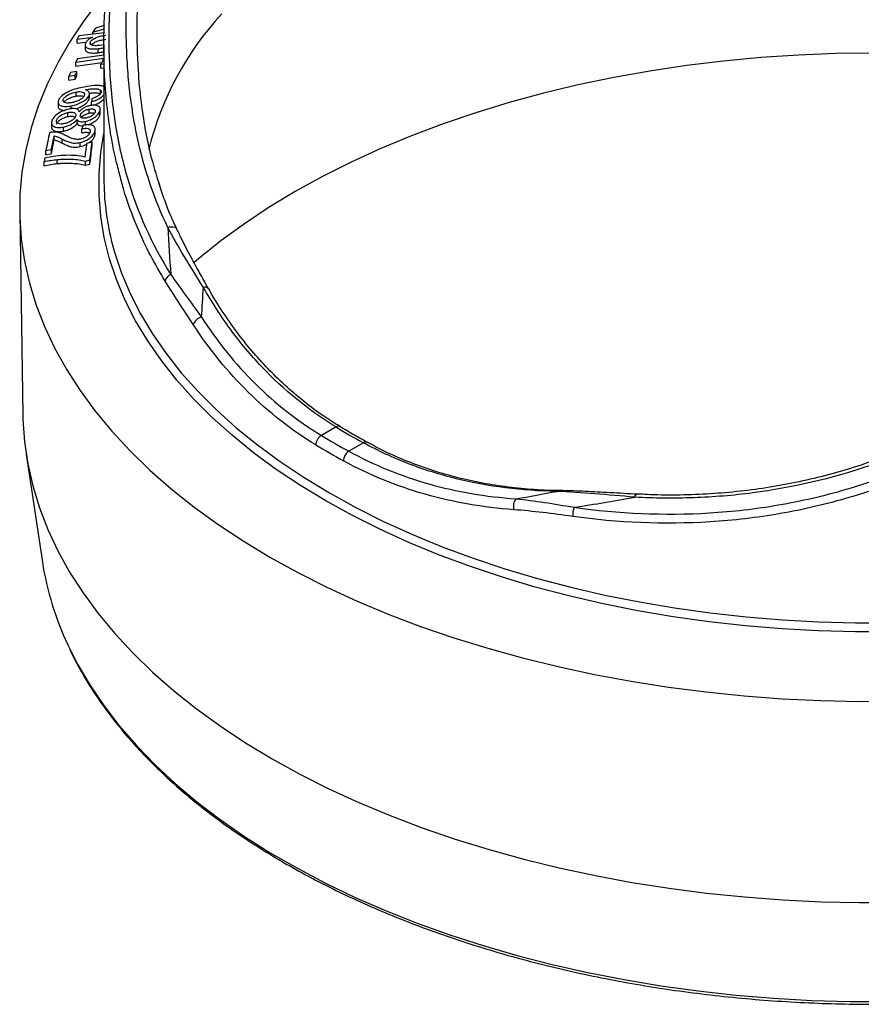
# Model space of a CAD drawing. Units: millimetres. Extents: x 8 to 417, y 1 to 291.
# Drawn here: x 267 to 321, y 82 to 146 of the extents above; entities that cross this region are included whole.
import ezdxf

# ---------------------------------------------------------------- set-up
doc = ezdxf.new("R2010")
doc.units = ezdxf.units.MM

msp = doc.modelspace()

# ---------------------------------------------------------------- linework, layer by layer
at = {"color": 7, "linetype": 'Continuous', "lineweight": 25}
for p, q in [((271.923, 145.032), (272.676, 145.248)), ((272.679, 145.443), (272.093, 145.282)), ((270.91, 144.582), (271.929, 144.705)), ((270.91, 144.321), (270.91, 144.582)), ((272.672, 144.984), (271.032, 144.786)), ((271.923, 144.893), (271.923, 145.032)), ((272.661, 144.982), (272.672, 144.985)), ((270.91, 144.321), (271.441, 144.385)), ((271.429, 144.204), (271.429, 143.943)), ((271.777, 144.244), (271.777, 144.406)), ((272.274, 143.7), (272.274, 143.961)), ((272.636, 144.213), (272.4, 144.172)), ((272.638, 144.21), (272.638, 135.596)), ((270.824, 143.097), (272.638, 143.355)), ((272.638, 143.547), (270.931, 143.304)), ((270.824, 142.836), (270.824, 143.097)), ((270.824, 142.836), (272.503, 143.075)), ((272.444, 142.96), (272.638, 142.988)), ((272.444, 142.699), (272.444, 142.96)), ((272.444, 142.699), (272.638, 142.727)), ((270.384, 142.195), (270.796, 142.26)), ((270.384, 141.934), (270.384, 142.195)), ((270.905, 142.497), (270.494, 142.432)), ((270.796, 141.999), (270.796, 142.26)), ((270.905, 142.236), (270.905, 142.497)), ((270.384, 141.934), (270.796, 141.999)), ((270.855, 140.909), (270.855, 141.17)), ((271.685, 140.707), (271.685, 140.968)), ((271.704, 140.804), (271.704, 141.065)), ((272.418, 141.069), (272.418, 141.293)), ((269.688, 140.514), (269.688, 140.253)), ((270.013, 140.576), (270.013, 140.686)), ((270.535, 140.092), (270.535, 140.275)), ((271.829, 140.286), (271.829, 140.547)), ((270.312, 139.587), (270.312, 139.848)), ((271.124, 139.622), (271.124, 139.686)), ((271.692, 139.814), (271.692, 140.076)), ((272.381, 139.695), (272.381, 139.956)), ((272.397, 139.801), (272.397, 140.062)), ((269.269, 139.178), (269.269, 138.917)), ((269.592, 139.274), (269.592, 139.36)), ((270.043, 138.652), (270.043, 138.913)), ((270.912, 139.148), (270.912, 139.409)), ((271.448, 139.017), (271.448, 139.278)), ((269.433, 138.083), (269.433, 138.344)), ((271.217, 138.539), (271.217, 138.801)), ((272.067, 138.409), (272.067, 138.67)), ((272.067, 138.409), (272.075, 138.504)), ((272.077, 138.504), (272.077, 138.765)), ((269.951, 137.882), (269.951, 138.143)), ((271.113, 137.66), (271.113, 137.921)), ((271.88, 137.94), (271.52, 137.846)), ((271.88, 137.678), (271.88, 137.94)), ((268.901, 137.396), (269.261, 137.481)), ((268.901, 137.135), (268.901, 137.396)), ((268.901, 137.135), (269.261, 137.22)), ((269.261, 137.22), (269.261, 137.481)), ((268.801, 136.426), (268.801, 136.687)), ((269.632, 136.561), (269.632, 136.822)), ((271.445, 136.72), (271.737, 136.796)), ((271.445, 136.459), (271.445, 136.72)), ((271.445, 136.459), (271.737, 136.535)), ((271.737, 136.535), (271.737, 136.796)), ((267.215, 133.396), (267.416, 120.332)), ((287.582, 119.604), (286.641, 119.061)), ((289.347, 118.585), (288.405, 118.042)), ((267.624, 117.847), (268.679, 110.91))]:
    msp.add_line(p, q, dxfattribs=at)
at = {"color": 7, "linetype": 'Continuous', "lineweight": 25, "flags": 128}
for points in [[(272.337, 147.06), (271.34, 145.746), (270.448, 144.406), (269.661, 143.045), (268.981, 141.665), (268.411, 140.268), (267.95, 138.858), (267.6, 137.437), (267.361, 136.008), (267.235, 134.575), (267.221, 133.14), (267.319, 131.706), (267.53, 130.276), (267.852, 128.853), (268.285, 127.44), (268.828, 126.039), (269.481, 124.655), (270.241, 123.288), (271.107, 121.943), (272.078, 120.622), (273.151, 119.328), (274.325, 118.062), (275.596, 116.829), (276.963, 115.63), (278.421, 114.468), (279.97, 113.346), (281.605, 112.264), (283.322, 111.227)], [(322.213, 143.677), (319.78, 143.644), (317.352, 143.547), (314.935, 143.385), (312.533, 143.159), (310.152, 142.869), (307.796, 142.516), (305.471, 142.1), (303.182, 141.623), (300.934, 141.085), (298.731, 140.488), (296.578, 139.833), (294.48, 139.122), (292.441, 138.355), (290.466, 137.534), (288.558, 136.662), (286.722, 135.739), (284.962, 134.769), (283.281, 133.753), (281.684, 132.693), (280.173, 131.592), (278.751, 130.452), (278.417, 130.167)], [(267.416, 120.332), (267.422, 120.077), (267.52, 118.648), (267.73, 117.223), (268.051, 115.805), (268.482, 114.397), (269.024, 113.002), (269.674, 111.622), (270.431, 110.261), (271.294, 108.921), (272.261, 107.605), (273.331, 106.315), (274.5, 105.054), (275.766, 103.825), (277.128, 102.631), (278.582, 101.473), (280.124, 100.355), (281.753, 99.277), (283.464, 98.244)], [(283.322, 111.227), (285.119, 110.235), (286.992, 109.292), (288.937, 108.398), (290.95, 107.556), (293.026, 106.767), (295.163, 106.033), (297.354, 105.355), (299.597, 104.736), (301.885, 104.175), (304.215, 103.675), (306.582, 103.237), (308.981, 102.86), (311.407, 102.546), (313.855, 102.296), (316.32, 102.11), (318.797, 101.989), (321.281, 101.932), (323.767, 101.94)], [(283.464, 98.244), (285.255, 97.256), (287.121, 96.316), (289.059, 95.425), (291.064, 94.586), (293.133, 93.8), (295.262, 93.069), (297.445, 92.394), (299.679, 91.776), (301.96, 91.218), (304.281, 90.72), (306.639, 90.283), (309.029, 89.907), (311.446, 89.595), (313.885, 89.346), (316.341, 89.16), (318.809, 89.039), (321.284, 88.983), (323.761, 88.991)]]:
    msp.add_lwpolyline(points, dxfattribs=at)
at = {"color": 8, "linetype": 'Continuous', "lineweight": 25, "flags": 128}
for points in [[(323.401, 106.413), (321.025, 106.413), (318.653, 106.478), (316.289, 106.609), (313.938, 106.804), (311.606, 107.063), (309.297, 107.387), (307.019, 107.773), (304.774, 108.221), (302.569, 108.731), (300.409, 109.3), (298.298, 109.929), (296.241, 110.614), (294.243, 111.356), (292.308, 112.151), (290.441, 112.998), (288.646, 113.896), (286.927, 114.843), (285.288, 115.835), (283.733, 116.871), (282.264, 117.949), (280.887, 119.066), (279.603, 120.219), (278.415, 121.407), (277.327, 122.625), (276.34, 123.873), (275.457, 125.145), (274.681, 126.441), (274.011, 127.757), (273.451, 129.089), (273.002, 130.436), (272.664, 131.793), (272.438, 133.158), (272.325, 134.527), (272.325, 135.898), (272.438, 137.268), (272.638, 138.506)], [(276.756, 132.44), (276.865, 132.479), (276.975, 132.498), (277.08, 132.498), (277.174, 132.478), (277.253, 132.439), (277.311, 132.383), (277.334, 132.345)], [(273.115, 131.635), (273.324, 130.85), (273.771, 129.512), (274.327, 128.189), (274.992, 126.882), (275.764, 125.595), (276.641, 124.33), (277.621, 123.091), (278.702, 121.88), (279.882, 120.701), (281.158, 119.555), (282.526, 118.445), (283.985, 117.374), (285.53, 116.345), (287.158, 115.359)], [(287.158, 115.359), (288.866, 114.419), (290.649, 113.527), (292.504, 112.685), (294.426, 111.895), (296.411, 111.159), (298.454, 110.478), (300.552, 109.853), (302.698, 109.287), (304.888, 108.781), (307.118, 108.336), (309.382, 107.952), (311.675, 107.631), (313.992, 107.373), (316.328, 107.179), (318.676, 107.05), (321.033, 106.985), (323.393, 106.985)], [(306.819, 115.085), (306.852, 115.167), (306.89, 115.229), (306.931, 115.265), (306.973, 115.276)], [(270.334, 105.53), (270.935, 104.341), (271.726, 102.994), (272.623, 101.668), (273.624, 100.369), (274.728, 99.097), (275.932, 97.855), (277.233, 96.647), (278.628, 95.474), (280.115, 94.34), (281.691, 93.246), (283.352, 92.195), (285.094, 91.189), (286.915, 90.23), (288.81, 89.32), (290.775, 88.462), (292.806, 87.656), (294.9, 86.905), (297.05, 86.21), (299.254, 85.573), (301.505, 84.995), (303.801, 84.477), (306.135, 84.02), (308.503, 83.626), (310.899, 83.295), (313.32, 83.027), (315.759, 82.824), (318.212, 82.685), (320.673, 82.612), (323.137, 82.604)]]:
    msp.add_lwpolyline(points, dxfattribs=at)
at = {"color": 7, "linetype": 'Continuous', "lineweight": 25}
for centre, radius, start, end in [((294.893, 132.67), 19.959, 137.28789, 166.04191), ((289.454, 135.612), 16.816, 180.05574, 193.68048), ((277.16, 128.891), 0.582, 112.37551, 170.18824), ((279.082, 125.957), 0.728, 102.42905, 161.30598), ((310.962, 158.066), 45.011, 238.70584, 241.29954), ((287.029, 118.417), 0.752, 121.12027, 177.20827), ((310.648, 158.61), 46.266, 238.74101, 241.26436), ((310.531, 158.406), 46.737, 238.74101, 241.26436), ((288.846, 117.391), 0.786, 124.1148, 177.57805), ((299.789, 114.487), 0.787, 141.40991, 195.5331), ((303.986, 113.974), 1.167, 156.74185, 186.45308), ((288.24, 113.982), 19.801, 188.92607, 205.26931)]:
    msp.add_arc(centre, radius, start, end, dxfattribs=at)
at = {"color": 8, "linetype": 'Continuous', "lineweight": 25}
for centre, radius, start, end in [((279.154, 128.31), 0.298, 41.12479, 110.93631), ((287.727, 119.401), 0.25, 62.62232, 125.55791), ((289.491, 118.406), 0.23, 65.13485, 128.85533), ((301.904, 115.354), 0.155, 90.83478, 137.3175)]:
    msp.add_arc(centre, radius, start, end, dxfattribs=at)
at = {"color": 7, "linetype": 'Continuous', "lineweight": 25}
for centre, major_axis, ratio, start_param, end_param in [((278.019, 155.727), (-2.563, 60.348), 0.040354, 1.965236, 2.019956), ((278.019, 155.727), (2.563, 60.348), 0.040354, 4.211715, 4.247671), ((279.783, 154.708), (75.643, 2.926), 0.549827, 4.950296, 4.986252), ((279.783, 154.708), (75.643, -2.926), 0.549827, 5.044342, 5.099061)]:
    msp.add_ellipse(centre, major_axis=major_axis, ratio=ratio, start_param=start_param, end_param=end_param, dxfattribs=at)
for points, knots in [([(274.897, 159.855), (274.58, 158.35), (274.287, 156.865), (273.901, 154.667), (273.782, 153.938), (273.563, 152.49), (273.463, 151.769), (273.028, 148.201), (272.881, 145.513), (273.046, 141.671), (273.166, 140.421), (273.547, 137.984), (273.806, 136.817), (274.789, 133.447), (275.718, 131.373), (276.938, 129.43)], [0, 0, 0, 0, 0.125, 0.125, 0.1875, 0.1875, 0.25, 0.25, 0.5, 0.5, 0.625, 0.625, 0.75, 0.75, 1, 1, 1, 1]), ([(273.64, 135.929), (273.548, 136.267), (273.275, 137.27), (272.978, 139.005), (272.734, 141.128), (272.614, 143.564), (272.654, 146.119), (272.847, 148.787), (273.114, 151.12), (273.441, 153.353), (273.805, 155.471), (274.196, 157.521), (274.481, 158.873), (274.613, 159.5)], [0, 0, 0, 0, 0.050864, 0.15114, 0.248081, 0.345431, 0.47722, 0.577642, 0.678556, 0.761341, 0.844399, 0.927867, 1, 1, 1, 1]), ([(276.756, 132.44), (275.887, 134.251), (275.243, 136.162), (274.581, 139.216), (274.412, 140.266), (274.231, 141.895), (274.183, 142.448), (274.112, 143.57), (274.089, 144.135), (274.031, 146.987), (274.169, 149.348), (274.513, 152.422), (274.59, 153.042), (274.761, 154.297), (274.854, 154.931), (275.153, 156.847), (275.378, 158.135), (275.621, 159.437)], [0, 0, 0, 0, 0.25, 0.25, 0.375, 0.375, 0.4375, 0.4375, 0.5, 0.5, 0.75, 0.75, 0.8125, 0.8125, 0.875, 0.875, 1, 1, 1, 1]), ([(276.361, 159.241), (276.228, 158.517), (275.96, 157.065), (275.548, 154.56), (275.156, 151.729), (274.857, 148.604), (274.728, 145.538), (274.794, 142.842), (274.998, 140.615), (275.27, 138.825), (275.632, 137.031), (276.002, 135.852), (276.211, 135.19)], [0, 0, 0, 0, 0.081191, 0.16264, 0.284217, 0.407093, 0.531917, 0.658114, 0.748984, 0.825305, 0.901837, 1, 1, 1, 1]), ([(271.929, 144.705), (271.878, 144.681), (271.828, 144.657), (271.736, 144.602), (271.692, 144.574), (271.612, 144.513), (271.578, 144.483), (271.518, 144.42), (271.496, 144.388), (271.476, 144.357)], [0, 0, 0, 0, 0.25, 0.25, 0.5, 0.5, 0.75, 0.75, 1, 1, 1, 1]), ([(271.777, 144.406), (271.795, 144.433), (271.815, 144.461), (271.871, 144.516), (271.906, 144.543), (271.982, 144.593), (272.025, 144.617), (272.112, 144.661), (272.157, 144.681), (272.299, 144.734), (272.393, 144.759), (272.579, 144.799), (272.67, 144.812), (272.759, 144.823)], [0, 0, 0, 0, 0.125, 0.125, 0.25, 0.25, 0.375, 0.375, 0.5, 0.5, 0.75, 0.75, 1, 1, 1, 1]), ([(271.827, 144.203), (271.838, 144.217), (271.877, 144.267), (272.01, 144.352), (272.22, 144.452), (272.486, 144.524), (272.665, 144.549), (272.759, 144.562)], [0, 0, 0, 0, 0.072759, 0.242552, 0.448637, 0.713448, 1, 1, 1, 1]), ([(271.476, 144.357), (271.454, 144.317), (271.437, 144.277), (271.426, 144.204), (271.43, 144.17), (271.462, 144.076), (271.517, 144.025), (271.682, 143.962), (271.787, 143.947), (271.96, 143.94), (272.02, 143.94), (272.145, 143.947), (272.209, 143.954), (272.274, 143.961)], [0, 0, 0, 0, 0.125, 0.125, 0.25, 0.25, 0.5, 0.5, 0.75, 0.75, 0.875, 0.875, 1, 1, 1, 1]), ([(271.43, 143.943), (271.43, 143.941), (271.426, 143.914), (271.442, 143.868), (271.476, 143.807), (271.539, 143.758), (271.634, 143.716), (271.768, 143.689), (271.929, 143.678), (272.099, 143.681), (272.216, 143.694), (272.274, 143.7)], [0, 0, 0, 0, 0.007943, 0.111228, 0.217244, 0.322875, 0.431578, 0.57856, 0.729585, 0.863937, 1, 1, 1, 1]), ([(272.4, 144.172), (272.309, 144.162), (272.219, 144.153), (272.049, 144.151), (271.97, 144.155), (271.871, 144.18), (271.842, 144.191), (271.796, 144.221), (271.776, 144.237), (271.751, 144.277), (271.746, 144.3), (271.75, 144.351), (271.761, 144.378), (271.777, 144.406)], [0, 0, 0, 0, 0.25, 0.25, 0.5, 0.5, 0.625, 0.625, 0.75, 0.75, 0.875, 0.875, 1, 1, 1, 1]), ([(272.274, 143.961), (272.354, 143.971), (272.472, 143.986), (272.597, 144.018), (272.638, 144.029)], [0, 0, 0, 0, 0.670662, 1, 1, 1, 1]), ([(272.274, 143.7), (272.354, 143.71), (272.472, 143.725), (272.597, 143.757), (272.638, 143.768)], [0, 0, 0, 0, 0.6706617, 1, 1, 1, 1]), ([(271.371, 141.492), (271.207, 141.46), (271.042, 141.425), (270.707, 141.334), (270.54, 141.28), (270.215, 141.135), (270.06, 141.04), (269.884, 140.888), (269.834, 140.835), (269.756, 140.729), (269.731, 140.677), (269.71, 140.626)], [0, 0, 0, 0, 0.25, 0.25, 0.5, 0.5, 0.75, 0.75, 0.875, 0.875, 1, 1, 1, 1]), ([(272.563, 141.545), (272.525, 141.556), (272.486, 141.567), (272.402, 141.58), (272.357, 141.584), (272.218, 141.591), (272.117, 141.589), (271.808, 141.566), (271.59, 141.531), (271.371, 141.492)], [0, 0, 0, 0, 0.125, 0.125, 0.25, 0.25, 0.5, 0.5, 1, 1, 1, 1]), ([(271.438, 141.31), (271.534, 141.328), (271.63, 141.344), (271.818, 141.369), (271.911, 141.378), (272.085, 141.383), (272.167, 141.378), (272.277, 141.358), (272.311, 141.349), (272.37, 141.325), (272.394, 141.309), (272.418, 141.293)], [0, 0, 0, 0, 0.25, 0.25, 0.5, 0.5, 0.75, 0.75, 0.875, 0.875, 1, 1, 1, 1]), ([(272.638, 141.504), (272.626, 141.514), (272.606, 141.531), (272.575, 141.541), (272.563, 141.545)], [0, 0, 0, 0, 0.5889705, 1, 1, 1, 1]), ([(270.013, 140.686), (270.024, 140.713), (270.037, 140.739), (270.078, 140.794), (270.103, 140.822), (270.189, 140.901), (270.262, 140.951), (270.423, 141.037), (270.509, 141.072), (270.639, 141.117), (270.683, 141.13), (270.77, 141.153), (270.812, 141.162), (270.855, 141.17)], [0, 0, 0, 0, 0.125, 0.125, 0.25, 0.25, 0.5, 0.5, 0.75, 0.75, 0.875, 0.875, 1, 1, 1, 1]), ([(270.07, 140.516), (270.075, 140.524), (270.103, 140.572), (270.211, 140.657), (270.4, 140.77), (270.627, 140.858), (270.786, 140.894), (270.855, 140.909)], [0, 0, 0, 0, 0.045177, 0.254082, 0.458849, 0.765229, 1, 1, 1, 1]), ([(270.535, 140.275), (270.595, 140.287), (270.654, 140.3), (270.774, 140.331), (270.834, 140.349), (271.015, 140.412), (271.134, 140.467), (271.352, 140.594), (271.451, 140.665), (271.568, 140.779), (271.6, 140.817), (271.652, 140.893), (271.67, 140.931), (271.685, 140.968)], [0, 0, 0, 0, 0.125, 0.125, 0.25, 0.25, 0.5, 0.5, 0.75, 0.75, 0.875, 0.875, 1, 1, 1, 1]), ([(271.377, 140.95), (271.367, 140.925), (271.355, 140.9), (271.32, 140.848), (271.298, 140.822), (271.22, 140.746), (271.151, 140.697), (271.002, 140.614), (270.92, 140.579), (270.754, 140.524), (270.672, 140.505), (270.591, 140.489)], [0, 0, 0, 0, 0.125, 0.125, 0.25, 0.25, 0.5, 0.5, 0.75, 0.75, 1, 1, 1, 1]), ([(270.855, 141.17), (270.934, 141.184), (271.011, 141.195), (271.153, 141.195), (271.216, 141.186), (271.317, 141.147), (271.356, 141.119), (271.385, 141.063), (271.39, 141.043), (271.391, 140.998), (271.384, 140.974), (271.377, 140.95)], [0, 0, 0, 0, 0.25, 0.25, 0.5, 0.5, 0.75, 0.75, 0.875, 0.875, 1, 1, 1, 1]), ([(270.855, 140.909), (270.95, 140.926), (271.042, 140.937), (271.207, 140.929), (271.275, 140.91), (271.322, 140.878)], [0, 0, 0, 0, 0.5, 0.5, 1, 1, 1, 1]), ([(271.685, 140.968), (271.698, 141.01), (271.707, 141.051), (271.699, 141.125), (271.686, 141.159), (271.643, 141.219), (271.613, 141.244), (271.535, 141.285), (271.487, 141.298), (271.438, 141.31)], [0, 0, 0, 0, 0.25, 0.25, 0.5, 0.5, 0.75, 0.75, 1, 1, 1, 1]), ([(271.685, 140.707), (271.695, 140.736), (271.707, 140.77), (271.702, 140.8), (271.702, 140.804)], [0, 0, 0, 0, 0.85627, 1, 1, 1, 1]), ([(271.699, 141.088), (271.747, 141.095), (271.933, 141.125), (272.212, 141.132), (272.356, 141.062), (272.418, 141.032)], [0, 0, 0, 0, 0.166535, 0.638791, 1, 1, 1, 1]), ([(271.829, 140.547), (271.89, 140.563), (272.011, 140.597), (272.175, 140.661), (272.314, 140.731), (272.425, 140.8), (272.525, 140.875), (272.597, 140.94), (272.628, 140.98), (272.638, 140.992)], [0, 0, 0, 0, 0.193326, 0.391429, 0.525754, 0.663759, 0.798161, 0.936813, 1, 1, 1, 1]), ([(272.219, 140.892), (272.192, 140.878), (272.166, 140.863), (272.11, 140.836), (272.081, 140.825), (271.994, 140.791), (271.935, 140.772), (271.877, 140.753)], [0, 0, 0, 0, 0.25, 0.25, 0.5, 0.5, 1, 1, 1, 1]), ([(272.452, 141.134), (272.444, 141.113), (272.435, 141.093), (272.407, 141.051), (272.39, 141.03), (272.35, 140.989), (272.327, 140.968), (272.276, 140.929), (272.248, 140.911), (272.219, 140.892)], [0, 0, 0, 0, 0.25, 0.25, 0.5, 0.5, 0.75, 0.75, 1, 1, 1, 1]), ([(272.418, 141.293), (272.428, 141.282), (272.439, 141.272), (272.454, 141.249), (272.459, 141.237), (272.467, 141.196), (272.461, 141.165), (272.452, 141.134)], [0, 0, 0, 0, 0.25, 0.25, 0.5, 0.5, 1, 1, 1, 1]), ([(269.71, 140.626), (269.699, 140.588), (269.689, 140.55), (269.688, 140.48), (269.695, 140.447), (269.724, 140.388), (269.746, 140.361), (269.803, 140.316), (269.84, 140.298), (269.962, 140.254), (270.065, 140.241), (270.231, 140.24), (270.29, 140.242), (270.41, 140.254), (270.473, 140.265), (270.535, 140.275)], [0, 0, 0, 0, 0.125, 0.125, 0.25, 0.25, 0.375, 0.375, 0.5, 0.5, 0.75, 0.75, 0.875, 0.875, 1, 1, 1, 1]), ([(269.691, 140.253), (269.692, 140.231), (269.693, 140.181), (269.731, 140.115), (269.793, 140.058), (269.878, 140.02), (269.974, 139.993), (270.052, 139.987), (270.092, 139.984)], [0, 0, 0, 0, 0.138948, 0.321509, 0.511246, 0.666801, 0.825723, 1, 1, 1, 1]), ([(270.591, 140.489), (270.51, 140.475), (270.43, 140.463), (270.281, 140.457), (270.211, 140.462), (270.097, 140.494), (270.052, 140.519), (270.012, 140.572), (270.004, 140.592), (270, 140.637), (270.005, 140.661), (270.013, 140.686)], [0, 0, 0, 0, 0.25, 0.25, 0.5, 0.5, 0.75, 0.75, 0.875, 0.875, 1, 1, 1, 1]), ([(271.05, 139.899), (271.044, 139.922), (271.038, 139.944), (271.017, 139.983), (271.003, 140.002), (270.95, 140.051), (270.899, 140.075), (270.775, 140.104), (270.702, 140.107), (270.545, 140.099), (270.461, 140.085), (270.376, 140.068)], [0, 0, 0, 0, 0.125, 0.125, 0.25, 0.25, 0.5, 0.5, 0.75, 0.75, 1, 1, 1, 1]), ([(270.825, 140.089), (270.867, 140.102), (270.962, 140.131), (271.108, 140.196), (271.255, 140.274), (271.392, 140.363), (271.503, 140.451), (271.585, 140.537), (271.635, 140.605), (271.667, 140.662), (271.679, 140.692), (271.685, 140.707)], [0, 0, 0, 0, 0.109596, 0.244792, 0.383854, 0.519026, 0.658275, 0.763457, 0.87167, 0.935571, 1, 1, 1, 1]), ([(271.741, 140.291), (271.674, 140.276), (271.606, 140.258), (271.471, 140.209), (271.403, 140.18), (271.28, 140.11), (271.223, 140.07), (271.126, 139.987), (271.087, 139.943), (271.05, 139.899)], [0, 0, 0, 0, 0.25, 0.25, 0.5, 0.5, 0.75, 0.75, 1, 1, 1, 1]), ([(272.381, 139.956), (272.398, 140.021), (272.404, 140.083), (272.369, 140.191), (272.33, 140.236), (272.209, 140.298), (272.131, 140.318), (271.996, 140.323), (271.948, 140.321), (271.847, 140.311), (271.794, 140.301), (271.741, 140.291)], [0, 0, 0, 0, 0.25, 0.25, 0.5, 0.5, 0.75, 0.75, 0.875, 0.875, 1, 1, 1, 1]), ([(271.939, 140.318), (271.962, 140.325), (272.048, 140.349), (272.175, 140.401), (272.314, 140.47), (272.425, 140.539), (272.525, 140.614), (272.597, 140.679), (272.628, 140.718), (272.638, 140.731)], [0, 0, 0, 0, 0.086502, 0.310839, 0.462951, 0.619232, 0.771432, 0.928446, 1, 1, 1, 1]), ([(270.376, 140.068), (270.314, 140.054), (270.252, 140.039), (270.128, 140.001), (270.067, 139.979), (269.882, 139.902), (269.766, 139.838), (269.559, 139.694), (269.474, 139.615), (269.379, 139.495), (269.353, 139.455), (269.312, 139.376), (269.299, 139.337), (269.287, 139.298)], [0, 0, 0, 0, 0.125, 0.125, 0.25, 0.25, 0.5, 0.5, 0.75, 0.75, 0.875, 0.875, 1, 1, 1, 1]), ([(269.592, 139.36), (269.6, 139.385), (269.609, 139.41), (269.638, 139.461), (269.657, 139.487), (269.722, 139.564), (269.779, 139.614), (269.914, 139.704), (269.992, 139.743), (270.111, 139.79), (270.151, 139.805), (270.231, 139.829), (270.272, 139.839), (270.312, 139.848)], [0, 0, 0, 0, 0.125, 0.125, 0.25, 0.25, 0.5, 0.5, 0.75, 0.75, 0.875, 0.875, 1, 1, 1, 1]), ([(269.592, 139.099), (269.6, 139.124), (269.609, 139.149), (269.638, 139.2), (269.657, 139.225), (269.722, 139.303), (269.779, 139.353), (269.914, 139.443), (269.992, 139.482), (270.111, 139.529), (270.151, 139.543), (270.231, 139.568), (270.272, 139.578), (270.312, 139.587)], [0, 0, 0, 0, 0.125, 0.125, 0.25, 0.25, 0.5, 0.5, 0.75, 0.75, 0.875, 0.875, 1, 1, 1, 1]), ([(270.822, 139.627), (270.814, 139.603), (270.805, 139.578), (270.777, 139.527), (270.758, 139.5), (270.693, 139.423), (270.634, 139.372), (270.499, 139.281), (270.422, 139.239), (270.303, 139.191), (270.262, 139.177), (270.181, 139.152), (270.141, 139.143), (270.1, 139.134)], [0, 0, 0, 0, 0.125, 0.125, 0.25, 0.25, 0.5, 0.5, 0.75, 0.75, 0.875, 0.875, 1, 1, 1, 1]), ([(270.312, 139.848), (270.389, 139.863), (270.465, 139.875), (270.603, 139.874), (270.663, 139.863), (270.762, 139.824), (270.798, 139.795), (270.826, 139.739), (270.83, 139.719), (270.832, 139.675), (270.827, 139.651), (270.822, 139.627)], [0, 0, 0, 0, 0.25, 0.25, 0.5, 0.5, 0.75, 0.75, 0.875, 0.875, 1, 1, 1, 1]), ([(270.312, 139.587), (270.359, 139.596), (270.405, 139.605), (270.494, 139.613), (270.537, 139.614), (270.616, 139.609), (270.652, 139.602), (270.716, 139.582), (270.745, 139.569), (270.767, 139.553)], [0, 0, 0, 0, 0.25, 0.25, 0.5, 0.5, 0.75, 0.75, 1, 1, 1, 1]), ([(271.512, 139.501), (271.481, 139.495), (271.451, 139.49), (271.393, 139.483), (271.365, 139.482), (271.285, 139.484), (271.239, 139.494), (271.165, 139.528), (271.138, 139.551), (271.113, 139.612), (271.115, 139.648), (271.124, 139.686)], [0, 0, 0, 0, 0.125, 0.125, 0.25, 0.25, 0.5, 0.5, 0.75, 0.75, 1, 1, 1, 1]), ([(271.124, 139.686), (271.137, 139.725), (271.155, 139.765), (271.223, 139.848), (271.268, 139.888), (271.376, 139.96), (271.437, 139.993), (271.563, 140.043), (271.628, 140.061), (271.692, 140.076)], [0, 0, 0, 0, 0.25, 0.25, 0.5, 0.5, 0.75, 0.75, 1, 1, 1, 1]), ([(271.176, 139.526), (271.178, 139.53), (271.195, 139.564), (271.273, 139.631), (271.398, 139.714), (271.546, 139.779), (271.644, 139.803), (271.692, 139.814)], [0, 0, 0, 0, 0.025961, 0.269036, 0.512111, 0.764715, 1, 1, 1, 1]), ([(271.448, 139.278), (271.502, 139.291), (271.555, 139.304), (271.663, 139.338), (271.716, 139.358), (271.876, 139.428), (271.974, 139.484), (272.106, 139.58), (272.147, 139.613), (272.218, 139.681), (272.25, 139.716), (272.303, 139.786), (272.324, 139.82), (272.359, 139.889), (272.371, 139.923), (272.381, 139.956)], [0, 0, 0, 0, 0.125, 0.125, 0.25, 0.25, 0.5, 0.5, 0.625, 0.625, 0.75, 0.75, 0.875, 0.875, 1, 1, 1, 1]), ([(272.075, 139.889), (272.069, 139.87), (272.062, 139.85), (272.04, 139.81), (272.025, 139.79), (271.974, 139.729), (271.928, 139.69), (271.822, 139.618), (271.763, 139.585), (271.67, 139.547), (271.638, 139.535), (271.575, 139.516), (271.543, 139.509), (271.512, 139.501)], [0, 0, 0, 0, 0.125, 0.125, 0.25, 0.25, 0.5, 0.5, 0.75, 0.75, 0.875, 0.875, 1, 1, 1, 1]), ([(271.624, 139.065), (271.679, 139.085), (271.783, 139.122), (271.929, 139.198), (272.054, 139.278), (272.161, 139.362), (272.243, 139.445), (272.307, 139.528), (272.345, 139.597), (272.368, 139.653), (272.377, 139.681), (272.381, 139.695)], [0, 0, 0, 0, 0.146273, 0.277836, 0.41442, 0.530185, 0.649606, 0.761411, 0.875922, 0.937821, 1, 1, 1, 1]), ([(271.692, 140.076), (271.752, 140.087), (271.811, 140.095), (271.916, 140.09), (271.96, 140.08), (272.034, 140.046), (272.059, 140.022), (272.086, 139.963), (272.084, 139.927), (272.075, 139.889)], [0, 0, 0, 0, 0.25, 0.25, 0.5, 0.5, 0.75, 0.75, 1, 1, 1, 1]), ([(271.692, 139.814), (271.723, 139.82), (271.788, 139.832), (271.872, 139.833), (271.942, 139.823), (271.991, 139.807), (272.013, 139.792), (272.021, 139.787)], [0, 0, 0, 0, 0.233348, 0.475451, 0.676802, 0.884689, 1, 1, 1, 1]), ([(272.381, 139.695), (272.392, 139.732), (272.403, 139.769), (272.397, 139.801), (272.397, 139.801)], [0, 0, 0, 0, 0.9799366, 1, 1, 1, 1]), ([(269.269, 138.917), (269.269, 138.916), (269.262, 138.873), (269.285, 138.811), (269.335, 138.735), (269.406, 138.685), (269.496, 138.647), (269.603, 138.621), (269.731, 138.613), (269.854, 138.62), (269.959, 138.635), (270.015, 138.646), (270.043, 138.652)], [0, 0, 0, 0, 0.003555, 0.171558, 0.283118, 0.398162, 0.50967, 0.623838, 0.743739, 0.867437, 0.933488, 1, 1, 1, 1]), ([(269.287, 139.298), (269.277, 139.261), (269.27, 139.224), (269.268, 139.154), (269.272, 139.121), (269.306, 139.027), (269.353, 138.976), (269.497, 138.904), (269.588, 138.882), (269.747, 138.876), (269.803, 138.878), (269.92, 138.89), (269.981, 138.901), (270.043, 138.913)], [0, 0, 0, 0, 0.125, 0.125, 0.25, 0.25, 0.5, 0.5, 0.75, 0.75, 0.875, 0.875, 1, 1, 1, 1]), ([(270.1, 139.134), (270.023, 139.119), (269.947, 139.107), (269.808, 139.108), (269.747, 139.119), (269.649, 139.16), (269.613, 139.19), (269.587, 139.247), (269.582, 139.268), (269.581, 139.312), (269.586, 139.336), (269.592, 139.36)], [0, 0, 0, 0, 0.25, 0.25, 0.5, 0.5, 0.75, 0.75, 0.875, 0.875, 1, 1, 1, 1]), ([(270.043, 138.913), (270.128, 138.932), (270.213, 138.954), (270.382, 139.016), (270.467, 139.054), (270.624, 139.142), (270.696, 139.192), (270.788, 139.271), (270.817, 139.299), (270.868, 139.354), (270.89, 139.382), (270.912, 139.409)], [0, 0, 0, 0, 0.25, 0.25, 0.5, 0.5, 0.75, 0.75, 0.875, 0.875, 1, 1, 1, 1]), ([(270.043, 138.652), (270.128, 138.671), (270.213, 138.693), (270.382, 138.755), (270.467, 138.793), (270.624, 138.881), (270.696, 138.931), (270.788, 139.01), (270.817, 139.038), (270.868, 139.093), (270.89, 139.12), (270.912, 139.148)], [0, 0, 0, 0, 0.25, 0.25, 0.5, 0.5, 0.75, 0.75, 0.875, 0.875, 1, 1, 1, 1]), ([(270.912, 139.409), (270.928, 139.378), (270.946, 139.347), (271.005, 139.298), (271.044, 139.278), (271.139, 139.255), (271.196, 139.25), (271.316, 139.255), (271.382, 139.266), (271.448, 139.278)], [0, 0, 0, 0, 0.25, 0.25, 0.5, 0.5, 0.75, 0.75, 1, 1, 1, 1]), ([(270.912, 139.148), (270.939, 139.106), (270.983, 139.035), (271.13, 138.989), (271.239, 138.994), (271.289, 138.996)], [0, 0, 0, 0, 0.4324011, 0.7388707, 1, 1, 1, 1]), ([(271.217, 138.801), (271.295, 138.818), (271.371, 138.831), (271.516, 138.84), (271.582, 138.834), (271.687, 138.799), (271.726, 138.77), (271.767, 138.696), (271.767, 138.65), (271.758, 138.602)], [0, 0, 0, 0, 0.25, 0.25, 0.5, 0.5, 0.75, 0.75, 1, 1, 1, 1]), ([(272.067, 138.67), (272.079, 138.743), (272.083, 138.813), (272.036, 138.934), (271.988, 138.985), (271.843, 139.05), (271.748, 139.066), (271.537, 139.066), (271.42, 139.05), (271.302, 139.03)], [0, 0, 0, 0, 0.25, 0.25, 0.5, 0.5, 0.75, 0.75, 1, 1, 1, 1]), ([(269.388, 138.593), (269.348, 138.591), (269.308, 138.588), (269.222, 138.576), (269.178, 138.566), (269.134, 138.556)], [0, 0, 0, 0, 0.5, 0.5, 1, 1, 1, 1]), ([(270.169, 138.375), (270.063, 138.432), (269.954, 138.487), (269.765, 138.549), (269.698, 138.566), (269.588, 138.583), (269.55, 138.587), (269.471, 138.593), (269.43, 138.593), (269.388, 138.593)], [0, 0, 0, 0, 0.5, 0.5, 0.75, 0.75, 0.875, 0.875, 1, 1, 1, 1]), ([(269.433, 138.344), (269.486, 138.336), (269.538, 138.326), (269.63, 138.297), (269.672, 138.279), (269.795, 138.224), (269.873, 138.183), (269.951, 138.143)], [0, 0, 0, 0, 0.25, 0.25, 0.5, 0.5, 1, 1, 1, 1]), ([(271.165, 138.146), (271.136, 138.139), (271.107, 138.133), (271.052, 138.125), (271.025, 138.123), (270.944, 138.118), (270.893, 138.119), (270.75, 138.133), (270.667, 138.155), (270.512, 138.209), (270.441, 138.24), (270.301, 138.305), (270.235, 138.34), (270.169, 138.375)], [0, 0, 0, 0, 0.0625, 0.0625, 0.125, 0.125, 0.25, 0.25, 0.5, 0.5, 0.75, 0.75, 1, 1, 1, 1]), ([(271.113, 137.921), (271.171, 137.935), (271.228, 137.95), (271.342, 137.989), (271.399, 138.012), (271.568, 138.09), (271.671, 138.154), (271.806, 138.26), (271.847, 138.296), (271.918, 138.371), (271.949, 138.41), (271.999, 138.486), (272.019, 138.523), (272.049, 138.598), (272.059, 138.634), (272.067, 138.67)], [0, 0, 0, 0, 0.125, 0.125, 0.25, 0.25, 0.5, 0.5, 0.625, 0.625, 0.75, 0.75, 0.875, 0.875, 1, 1, 1, 1]), ([(271.758, 138.602), (271.748, 138.558), (271.732, 138.513), (271.666, 138.42), (271.62, 138.374), (271.509, 138.289), (271.444, 138.249), (271.309, 138.186), (271.236, 138.163), (271.165, 138.146)], [0, 0, 0, 0, 0.25, 0.25, 0.5, 0.5, 0.75, 0.75, 1, 1, 1, 1]), ([(271.217, 138.539), (271.258, 138.548), (271.34, 138.566), (271.446, 138.576), (271.535, 138.576), (271.606, 138.566), (271.666, 138.545), (271.703, 138.525), (271.716, 138.509), (271.718, 138.507)], [0, 0, 0, 0, 0.197061, 0.397825, 0.539897, 0.685735, 0.827919, 0.974734, 1, 1, 1, 1]), ([(271.635, 137.876), (271.675, 137.902), (271.755, 137.955), (271.857, 138.043), (271.938, 138.132), (271.998, 138.222), (272.035, 138.296), (272.055, 138.359), (272.063, 138.392), (272.067, 138.409)], [0, 0, 0, 0, 0.166416, 0.328585, 0.496161, 0.650361, 0.807812, 0.903721, 1, 1, 1, 1]), ([(269.433, 138.083), (269.486, 138.074), (269.538, 138.065), (269.63, 138.036), (269.672, 138.018), (269.795, 137.963), (269.873, 137.922), (269.951, 137.882)], [0, 0, 0, 0, 0.25, 0.25, 0.5, 0.5, 1, 1, 1, 1]), ([(269.951, 138.143), (270.027, 138.104), (270.102, 138.065), (270.263, 137.993), (270.344, 137.958), (270.527, 137.903), (270.627, 137.883), (270.798, 137.878), (270.858, 137.881), (270.982, 137.894), (271.047, 137.906), (271.113, 137.921)], [0, 0, 0, 0, 0.25, 0.25, 0.5, 0.5, 0.75, 0.75, 0.875, 0.875, 1, 1, 1, 1]), ([(269.951, 137.882), (270.027, 137.843), (270.102, 137.804), (270.263, 137.732), (270.344, 137.697), (270.527, 137.642), (270.627, 137.622), (270.798, 137.617), (270.858, 137.62), (270.982, 137.633), (271.047, 137.645), (271.113, 137.66)], [0, 0, 0, 0, 0.25, 0.25, 0.5, 0.5, 0.75, 0.75, 0.875, 0.875, 1, 1, 1, 1]), ([(271.113, 137.66), (271.172, 137.676), (271.294, 137.708), (271.432, 137.762), (271.502, 137.801), (271.515, 137.808)], [0, 0, 0, 0, 0.439202, 0.89481, 1, 1, 1, 1]), ([(271.411, 136.983), (271.235, 137.028), (271.044, 137.056), (270.643, 137.09), (270.434, 137.097), (269.995, 137.085), (269.769, 137.066), (269.305, 137.006), (269.07, 136.968), (268.829, 136.909)], [0, 0, 0, 0, 0.25, 0.25, 0.5, 0.5, 0.75, 0.75, 1, 1, 1, 1]), ([(268.801, 136.687), (268.942, 136.717), (269.083, 136.746), (269.36, 136.792), (269.497, 136.808), (269.632, 136.822)], [0, 0, 0, 0, 0.5, 0.5, 1, 1, 1, 1]), ([(268.801, 136.426), (268.942, 136.456), (269.083, 136.485), (269.36, 136.531), (269.497, 136.547), (269.632, 136.561)], [0, 0, 0, 0, 0.5, 0.5, 1, 1, 1, 1]), ([(269.632, 136.822), (269.715, 136.83), (269.799, 136.837), (269.964, 136.847), (270.045, 136.851), (270.285, 136.856), (270.443, 136.854), (270.9, 136.829), (271.192, 136.794), (271.445, 136.72)], [0, 0, 0, 0, 0.125, 0.125, 0.25, 0.25, 0.5, 0.5, 1, 1, 1, 1]), ([(269.632, 136.561), (269.715, 136.568), (269.799, 136.576), (269.964, 136.586), (270.045, 136.59), (270.285, 136.595), (270.443, 136.593), (270.9, 136.568), (271.192, 136.533), (271.445, 136.459)], [0, 0, 0, 0, 0.125, 0.125, 0.25, 0.25, 0.5, 0.5, 1, 1, 1, 1]), ([(277.343, 132.351), (277.275, 132.488), (276.978, 133.085), (276.588, 134.051), (276.307, 134.903), (276.19, 135.258)], [0, 0, 0, 0, 0.148837, 0.64596, 1, 1, 1, 1]), ([(279.047, 128.588), (278.619, 129.264), (278.212, 129.915), (277.446, 131.192), (277.087, 131.818), (276.756, 132.44)], [0, 0, 0, 0, 0.5, 0.5, 1, 1, 1, 1]), ([(279.381, 128.503), (279.21, 128.802), (278.821, 129.483), (278.241, 130.541), (277.727, 131.52), (277.444, 132.127), (277.343, 132.344)], [0, 0, 0, 0, 0.223922, 0.510001, 0.824913, 1, 1, 1, 1]), ([(276.938, 129.43), (277.243, 128.994), (277.563, 128.549), (278.227, 127.631), (278.57, 127.159), (278.925, 126.668)], [0, 0, 0, 0, 0.5, 0.5, 1, 1, 1, 1]), ([(287.582, 119.604), (285.805, 120.686), (284.212, 121.988), (282.079, 124.243), (281.411, 125.046), (280.473, 126.324), (280.171, 126.764), (279.591, 127.661), (279.313, 128.12), (279.047, 128.588)], [0, 0, 0, 0, 0.5, 0.5, 0.75, 0.75, 0.875, 0.875, 1, 1, 1, 1]), ([(287.846, 119.629), (287.49, 119.849), (286.711, 120.333), (285.573, 121.182), (284.417, 122.155), (283.317, 123.213), (282.273, 124.355), (281.284, 125.58), (280.363, 126.89), (279.729, 127.872), (279.426, 128.431), (279.383, 128.509)], [0, 0, 0, 0, 0.102555, 0.224901, 0.347813, 0.471679, 0.5965, 0.722699, 0.850532, 0.979149, 1, 1, 1, 1]), ([(286.278, 118.453), (284.687, 119.42), (283.241, 120.556), (280.617, 123.142), (279.439, 124.59), (278.392, 126.191)], [0, 0, 0, 0, 0.5, 0.5, 1, 1, 1, 1]), ([(278.925, 126.668), (279.945, 125.093), (281.096, 123.668), (283.664, 121.126), (285.08, 120.009), (286.641, 119.061)], [0, 0, 0, 0, 0.5, 0.5, 1, 1, 1, 1]), ([(335.159, 125.066), (333.249, 123.287), (331.181, 121.725), (327.859, 119.724), (326.714, 119.114), (324.943, 118.289), (324.341, 118.028), (323.13, 117.54), (322.52, 117.313), (319.458, 116.264), (316.957, 115.691), (313.793, 115.278), (313.158, 115.21), (311.885, 115.106), (311.246, 115.068), (309.338, 115.001), (308.074, 115.015), (306.819, 115.085)], [0, 0, 0, 0, 0.25, 0.25, 0.375, 0.375, 0.4375, 0.4375, 0.5, 0.5, 0.75, 0.75, 0.8125, 0.8125, 0.875, 0.875, 1, 1, 1, 1]), ([(335.071, 125.31), (334.96, 125.203), (334.384, 124.643), (333.276, 123.705), (331.751, 122.505), (330.168, 121.397), (328.533, 120.374), (326.848, 119.439), (325.117, 118.595), (323.351, 117.846), (321.555, 117.192), (319.732, 116.632), (317.877, 116.165), (315.995, 115.789), (314.087, 115.507), (312.163, 115.316), (310.231, 115.221), (308.497, 115.207), (307.417, 115.262), (306.973, 115.285)], [0, 0, 0, 0, 0.014964, 0.078184, 0.140737, 0.203057, 0.265211, 0.327327, 0.389479, 0.451656, 0.513241, 0.575, 0.637151, 0.69978, 0.762933, 0.82668, 0.890838, 0.955146, 1, 1, 1, 1]), ([(302.914, 114.434), (305.759, 114.031), (308.671, 113.893), (312.375, 114.117), (313.119, 114.182), (314.599, 114.352), (315.336, 114.458), (317.535, 114.836), (318.988, 115.17), (321.858, 116.013), (323.276, 116.521), (325.37, 117.423), (326.06, 117.746), (327.411, 118.429), (328.073, 118.791), (331.32, 120.696), (333.711, 122.528), (335.884, 124.648)], [0, 0, 0, 0, 0.25, 0.25, 0.3125, 0.3125, 0.375, 0.375, 0.5, 0.5, 0.625, 0.625, 0.6875, 0.6875, 0.75, 0.75, 1, 1, 1, 1]), ([(336.285, 124.244), (334.077, 122.096), (331.65, 120.239), (328.355, 118.306), (327.683, 117.939), (326.313, 117.245), (325.613, 116.916), (323.488, 116), (322.05, 115.482), (319.139, 114.623), (317.665, 114.281), (315.433, 113.893), (314.686, 113.784), (313.185, 113.608), (312.429, 113.541), (308.671, 113.306), (305.715, 113.439), (302.826, 113.842)], [0, 0, 0, 0, 0.25, 0.25, 0.3125, 0.3125, 0.375, 0.375, 0.5, 0.5, 0.625, 0.625, 0.6875, 0.6875, 0.75, 0.75, 1, 1, 1, 1]), ([(289.587, 118.616), (289.313, 118.768), (288.719, 119.097), (288.149, 119.439), (287.842, 119.623)], [0, 0, 0, 0, 0.462161, 1, 1, 1, 1]), ([(301.79, 115.459), (299.551, 115.493), (297.391, 115.76), (294.272, 116.531), (293.252, 116.85), (291.756, 117.429), (291.262, 117.638), (290.291, 118.088), (289.815, 118.329), (289.347, 118.585)], [0, 0, 0, 0, 0.5, 0.5, 0.75, 0.75, 0.875, 0.875, 1, 1, 1, 1]), ([(301.902, 115.515), (301.817, 115.514), (301.148, 115.51), (299.926, 115.594), (298.248, 115.773), (296.62, 116.053), (295.038, 116.423), (293.503, 116.885), (292.02, 117.44), (290.712, 118.015), (289.923, 118.444), (289.592, 118.624)], [0, 0, 0, 0, 0.019401, 0.151108, 0.280264, 0.407998, 0.534747, 0.660525, 0.785679, 0.910036, 1, 1, 1, 1]), ([(288.405, 118.042), (290.048, 117.141), (291.77, 116.446), (295.362, 115.432), (297.232, 115.114), (299.174, 114.979)], [0, 0, 0, 0, 0.5, 0.5, 1, 1, 1, 1]), ([(299.03, 114.276), (297.053, 114.422), (295.148, 114.753), (291.49, 115.795), (289.735, 116.506), (288.061, 117.424)], [0, 0, 0, 0, 0.5, 0.5, 1, 1, 1, 1]), ([(306.819, 115.085), (305.948, 115.157), (305.092, 115.233), (303.413, 115.368), (302.589, 115.427), (301.79, 115.459)], [0, 0, 0, 0, 0.5, 0.5, 1, 1, 1, 1]), ([(306.972, 115.276), (306.907, 115.279), (306.246, 115.312), (305.055, 115.382), (303.468, 115.459), (302.432, 115.506), (301.939, 115.507), (301.903, 115.507)], [0, 0, 0, 0, 0.0369567, 0.3781122, 0.6921662, 0.9776027, 1, 1, 1, 1]), ([(270.372, 105.444), (270.481, 105.208), (270.79, 104.535), (271.406, 103.444), (272.21, 102.172), (273.114, 100.923), (274.109, 99.697), (275.195, 98.498), (276.369, 97.328), (277.629, 96.188), (278.974, 95.082), (280.399, 94.011), (281.904, 92.977), (283.218, 92.146), (284.04, 91.666), (284.314, 91.506)], [0, 0, 0, 0, 0.044748, 0.127486, 0.210315, 0.293227, 0.376212, 0.45926, 0.542358, 0.625495, 0.708662, 0.791849, 0.875048, 0.958255, 1, 1, 1, 1]), ([(284.314, 91.506), (284.606, 91.339), (285.452, 90.858), (286.906, 90.093), (288.694, 89.227), (290.546, 88.408), (292.457, 87.636), (294.423, 86.913), (296.441, 86.241), (298.507, 85.62), (300.618, 85.051), (302.768, 84.536), (304.955, 84.075), (307.174, 83.67), (309.421, 83.321), (311.692, 83.029), (313.983, 82.793), (316.288, 82.616), (318.605, 82.496), (320.929, 82.435), (323.255, 82.432), (325.579, 82.487), (327.897, 82.601), (330.204, 82.772), (332.496, 83.001), (334.769, 83.288), (337.019, 83.631), (339.241, 84.03), (341.431, 84.485), (343.586, 84.995), (345.7, 85.558), (347.771, 86.173), (349.794, 86.841), (351.766, 87.558), (353.683, 88.325), (355.541, 89.139), (357.337, 90), (359.067, 90.905), (360.729, 91.853), (362.319, 92.843), (363.833, 93.872), (365.27, 94.939), (366.626, 96.042), (367.899, 97.178), (369.085, 98.346), (370.184, 99.544), (371.192, 100.768), (372.109, 102.017), (372.929, 103.289), (373.598, 104.461), (373.95, 105.217), (374.098, 105.534)], [0, 0, 0, 0, 0.010922, 0.0316589, 0.0523953, 0.07313, 0.0938629, 0.1145937, 0.1353225, 0.1560493, 0.1767741, 0.197497, 0.2182182, 0.2389379, 0.2596563, 0.2803734, 0.3010896, 0.3218051, 0.3425199, 0.3632344, 0.3839488, 0.4046632, 0.4253778, 0.4460928, 0.4668085, 0.487525, 0.5082425, 0.5289613, 0.5496815, 0.5704034, 0.5911271, 0.6118529, 0.6325808, 0.653311, 0.6740436, 0.6947787, 0.7155161, 0.7362558, 0.7569976, 0.7777411, 0.7984856, 0.8192303, 0.8399738, 0.8607147, 0.8814511, 0.9021808, 0.9229012, 0.9436094, 0.9643024, 0.9849772, 1, 1, 1, 1])]:
    msp.add_open_spline(points, degree=3, knots=knots, dxfattribs=at)
for points in [[(272.093, 145.282), (272.037, 145.199), (271.98, 145.116), (271.923, 145.032)], [(271.032, 144.786), (270.991, 144.718), (270.95, 144.65), (270.91, 144.582)], [(270.931, 143.304), (270.895, 143.235), (270.86, 143.166), (270.824, 143.097)], [(272.647, 143.356), (272.58, 143.225), (272.512, 143.093), (272.444, 142.96)], [(270.494, 142.432), (270.457, 142.353), (270.421, 142.274), (270.384, 142.195)], [(270.796, 142.26), (270.832, 142.339), (270.868, 142.418), (270.905, 142.497)], [(270.796, 141.999), (270.832, 142.078), (270.868, 142.157), (270.905, 142.236)], [(271.877, 140.753), (271.861, 140.685), (271.845, 140.616), (271.829, 140.547)], [(271.302, 139.03), (271.274, 138.953), (271.245, 138.877), (271.217, 138.801)], [(269.134, 138.556), (269.057, 138.173), (268.979, 137.786), (268.901, 137.396)], [(269.261, 137.481), (269.318, 137.77), (269.376, 138.058), (269.433, 138.344)], [(269.261, 137.22), (269.318, 137.509), (269.376, 137.797), (269.433, 138.083)], [(271.52, 137.846), (271.484, 137.56), (271.448, 137.272), (271.411, 136.983)], [(271.737, 136.796), (271.785, 137.181), (271.833, 137.562), (271.88, 137.94)], [(271.737, 136.535), (271.785, 136.92), (271.833, 137.301), (271.88, 137.678)], [(268.829, 136.909), (268.819, 136.835), (268.81, 136.761), (268.801, 136.687)], [(278.392, 126.191), (277.745, 127.18), (277.14, 128.101), (276.586, 128.991)], [(299.174, 114.979), (300.373, 114.861), (301.622, 114.661), (302.914, 114.434)], [(302.826, 113.842), (301.522, 114.025), (300.255, 114.186), (299.03, 114.276)]]:
    msp.add_open_spline(points, degree=3, dxfattribs=at)
at = {"color": 8, "linetype": 'Continuous', "lineweight": 25}
msp.add_open_spline([(276.586, 128.991), (276.257, 129.546), (275.598, 130.658), (274.689, 132.636), (274.025, 134.388), (273.723, 135.6), (273.64, 135.929)], degree=3, knots=[0, 0, 0, 0, 0.258879, 0.518636, 0.86928, 1, 1, 1, 1], dxfattribs=at)

doc.saveas('drawing.dxf')
